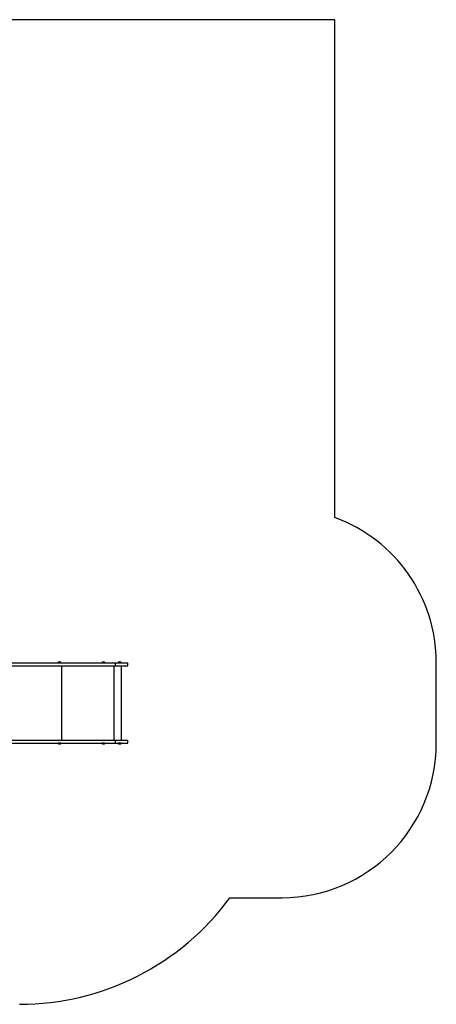
# Model space of a CAD drawing. Units: millimetres. Extents: x -4534 to 4839, y -3372 to 6496.
# Drawn here: x 1121 to 3821, y 76 to 6448 of the extents above; entities that cross this region are included whole.
import ezdxf

# ---------------------------------------------------------------- set-up
doc = ezdxf.new("R2010")
doc.units = ezdxf.units.MM
doc.layers.add('Opvangzone', color=7, linetype='Continuous', true_color=0x00a19a)
doc.layers.add('Toestel 2D', color=7, linetype='Continuous', lineweight=20)

# ---------------------------------------------------------------- blocks, each defined once
blk = doc.blocks.new('SPK-11467')
at = {"layer": 'Opvangzone', "linetype": 'Continuous', "lineweight": 25}
for p, q in [((3163.9, 6447.9), (208.4, 6447.9)), ((3163.9, 3225.5), (3163.9, 6447.9)), ((3821.1, 1766.1), (3821.1, 2286.1)), ((2483.5, 766.1), (2821.1, 766.1))]:
    blk.add_line(p, q, dxfattribs=at)
for centre, radius, start, end in [((2821.1, 2286.1), 1000, 0, 69.9509), ((2821.1, 1766.1), 1000, 270, 0), ((1121.1, 1766.1), 1690, 270, 323.72113)]:
    blk.add_arc(centre, radius, start, end, dxfattribs=at)
at = {"layer": 'Toestel 2D', "linetype": 'Continuous', "lineweight": 25}
for p, q in [((1064.3, 2286.1), (1740.8, 2286.1)), ((1064.3, 2267.1), (1740.8, 2267.1)), ((1368.4, 2287), (1368.4, 2286.4)), ((1378.6, 2287), (1368.4, 2287)), ((1368.4, 2286.4), (1378.6, 2286.4)), ((1368.5, 2287.2), (1382.1, 2287.2)), ((1378.6, 2287.2), (1382.6, 2287.2)), ((1382.6, 2287), (1378.6, 2287)), ((1378.6, 2286.4), (1388.9, 2286.4)), ((1381.3, 2291.3), (1381.1, 2291.4)), ((1382.1, 2287.2), (1388.3, 2287.2)), ((1382.6, 2287.2), (1388.8, 2287.2)), ((1388.9, 2287), (1382.6, 2287)), ((1388.9, 2286.4), (1388.9, 2287)), ((1391.7, 2267.1), (1391.7, 1785.1)), ((1653.5, 2287), (1653.5, 2286.4)), ((1663.8, 2287), (1653.5, 2287)), ((1653.5, 2286.4), (1663.8, 2286.4)), ((1653.6, 2287.2), (1667.7, 2287.2)), ((1661.3, 2291.4), (1661, 2291.3)), ((1663.8, 2287.2), (1668.2, 2287.2)), ((1668.2, 2287), (1663.8, 2287)), ((1663.8, 2286.4), (1674, 2286.4)), ((1666.5, 2291.3), (1666.2, 2291.4)), ((1667.7, 2287.2), (1673.5, 2287.2)), ((1668.2, 2287.2), (1673.9, 2287.2)), ((1674, 2287), (1668.2, 2287)), ((1674, 2286.4), (1674, 2287)), ((1730.7, 2267.1), (1730.7, 1785.1)), ((1740.8, 2286.1), (1740.8, 2267.1)), ((1740.8, 2286.1), (1821.6, 2286.1)), ((1740.8, 2267.1), (1821.6, 2267.1)), ((1759.1, 2287), (1759.1, 2286.4)), ((1769.4, 2287), (1759.1, 2287)), ((1759.1, 2286.4), (1769.4, 2286.4)), ((1759.2, 2287.2), (1774.7, 2287.2)), ((1766.9, 2291.4), (1766.6, 2291.3)), ((1769.4, 2287.2), (1775.1, 2287.2)), ((1775.2, 2287), (1769.4, 2287)), ((1769.4, 2286.4), (1779.6, 2286.4)), ((1772, 2291.3), (1771.8, 2291.4)), ((1774.7, 2287.2), (1779, 2287.2)), ((1775.1, 2287.2), (1779.5, 2287.2)), ((1779.6, 2287), (1775.2, 2287)), ((1779.6, 2286.4), (1779.6, 2287)), ((1781.7, 1785.1), (1781.7, 2267.1)), ((1821.6, 2267.1), (1821.6, 2286.1)), ((1064.3, 1785.1), (1740.8, 1785.1)), ((1740.8, 1785.1), (1740.8, 1766.1)), ((1740.8, 1785.1), (1821.6, 1785.1)), ((1821.6, 1766.1), (1821.6, 1785.1)), ((1064.3, 1766.1), (1740.8, 1766.1)), ((1368.4, 1765.8), (1368.4, 1765.3)), ((1378.6, 1765.8), (1368.4, 1765.8)), ((1368.4, 1765.3), (1378.6, 1765.3)), ((1378.6, 1765.1), (1368.5, 1765.1)), ((1381.1, 1765.8), (1378.6, 1765.8)), ((1378.6, 1765.3), (1388.9, 1765.3)), ((1388.8, 1765.1), (1378.6, 1765.1)), ((1388.9, 1765.8), (1381.1, 1765.8)), ((1388.9, 1765.3), (1388.9, 1765.8)), ((1653.5, 1765.8), (1653.5, 1765.3)), ((1663.8, 1765.8), (1653.5, 1765.8)), ((1653.5, 1765.3), (1663.8, 1765.3)), ((1663.8, 1765.1), (1653.6, 1765.1)), ((1661.1, 1761), (1661.3, 1760.9)), ((1667.8, 1765.8), (1663.8, 1765.8)), ((1663.8, 1765.3), (1674, 1765.3)), ((1673.9, 1765.1), (1663.8, 1765.1)), ((1666.2, 1760.9), (1666.5, 1761)), ((1674, 1765.8), (1667.8, 1765.8)), ((1674, 1765.3), (1674, 1765.8)), ((1740.8, 1766.1), (1821.6, 1766.1)), ((1759.1, 1765.8), (1759.1, 1765.3)), ((1765.9, 1765.8), (1759.1, 1765.8)), ((1769.4, 1765.3), (1759.1, 1765.3)), ((1769.4, 1765.1), (1759.2, 1765.1)), ((1766.4, 1765.8), (1759.6, 1765.8)), ((1769.4, 1765.8), (1765.9, 1765.8)), ((1779.6, 1765.8), (1766.4, 1765.8)), ((1769.4, 1765.3), (1779.6, 1765.3)), ((1779.5, 1765.1), (1769.4, 1765.1)), ((1779.6, 1765.3), (1779.6, 1765.8))]:
    blk.add_line(p, q, dxfattribs=at)
for centre, radius, start, end in [((1368.7, 2287), 0.3, 137.95873, 180), ((1368.7, 2286.4), 0.3, 180, 270), ((1378.4, 2278.3), 13.4, 101.55989, 137.95873), ((1375.8, 2291.1), 0.31, 55.58285, 134.30841), ((1376.8, 2283.3), 8.1, 81.46452, 98.53548), ((1377.2, 2283.3), 8.1, 82.97669, 91.62785), ((1377.9, 2280.1), 11.2, 86.16953, 91.81435), ((1379.4, 2280.1), 11.3, 88.8222, 97.22484), ((1379.9, 2280.1), 11.3, 82.77147, 96.17627), ((1381, 2291.1), 0.294, 79.31293, 122.3935), ((1381.5, 2291.1), 0.322, 80.73965, 133.4781), ((1378.9, 2278.3), 13.4, 42.04127, 78.44011), ((1388.6, 2286.4), 0.3, 270, 0), ((1388.6, 2287), 0.3, 0, 42.04127), ((1653.8, 2287), 0.3, 137.95873, 180), ((1653.8, 2286.4), 0.3, 180, 270), ((1663.5, 2278.3), 13.4, 101.48567, 137.95873), ((1660.9, 2291.2), 0.145, 38.6207, 156.15037), ((1662, 2282.6), 8.78, 81.80273, 98.19727), ((1662.5, 2282.6), 8.79, 83.24889, 91.49052), ((1662.9, 2280.6), 10.7, 85.27867, 91.14927), ((1664.7, 2280.6), 10.8, 88.78116, 97.39603), ((1665.1, 2280.6), 10.8, 82.60097, 97.39903), ((1666.2, 2291.2), 0.131, 81.70025, 137.61488), ((1666.6, 2291.2), 0.162, 85.53688, 152.87177), ((1664, 2278.3), 13.4, 42.04127, 78.51433), ((1673.7, 2286.4), 0.3, 270, 0), ((1673.7, 2287), 0.3, 0, 42.04127), ((1759.4, 2287), 0.3, 137.95873, 180), ((1759.4, 2286.4), 0.3, 180, 270), ((1769.1, 2278.3), 13.4, 101.46846, 137.95873), ((1766.5, 2291.2), 0.131, 19.09864, 88.44034), ((1768, 2280.8), 10.6, 82.53636, 97.46364), ((1766.9, 2291.3), 0.0931, 33.54423, 95.98569), ((1768.4, 2280.8), 10.6, 82.53921, 91.24666), ((1770.6, 2282.4), 9.03, 88.53768, 96.66114), ((1771.1, 2282.4), 9, 81.90557, 98.09443), ((1772.2, 2291.3), 0.106, 11.4559, 153.63265), ((1769.6, 2278.3), 13.4, 42.04127, 78.53154), ((1779.3, 2286.4), 0.3, 270, 0), ((1779.3, 2287), 0.3, 0, 42.04127), ((1368.7, 1765.8), 0.3, 90, 180), ((1368.7, 1765.3), 0.3, 180, 222.04127), ((1378.4, 1774), 13.4, 222.04127, 258.01832), ((1376.5, 1767), 6.08, 260.14772, 279.85228), ((1375.9, 1762.1), 1.19, 247.67079, 278.61043), ((1376.9, 1767), 6.08, 267.8237, 278.0476), ((1377.8, 1773.4), 12.4, 267.57533, 271.06312), ((1379, 1773.4), 12.4, 263.11769, 271.06437), ((1379.5, 1773.4), 12.4, 266.22682, 276.88236), ((1380.4, 1767), 6.06, 266.52648, 273.87787), ((1380.9, 1762.1), 1.18, 252.96758, 281.88276), ((1381.4, 1762.1), 1.19, 247.6447, 281.80957), ((1378.9, 1774), 13.4, 281.98168, 317.95873), ((1388.6, 1765.8), 0.3, 0, 90), ((1388.6, 1765.3), 0.3, 317.95873, 0), ((1653.8, 1765.8), 0.3, 90, 180), ((1653.8, 1765.3), 0.3, 180, 222.04127), ((1663.5, 1774), 13.4, 222.04127, 258.46083), ((1661.9, 1769.2), 8.27, 261.55332, 278.44668), ((1660.9, 1761.2), 0.263, 221.69083, 303.8184), ((1662.4, 1769.2), 8.27, 268.40245, 276.95231), ((1663, 1772.1), 11.2, 268.8146, 274.02471), ((1664.6, 1772.1), 11.2, 262.7376, 271.64659), ((1665, 1772.1), 11.2, 263.60061, 277.26164), ((1666.2, 1761.2), 0.248, 234.71599, 280.35906), ((1666.6, 1761.2), 0.282, 223.53404, 278.07895), ((1664, 1774), 13.4, 281.53917, 317.95873), ((1673.7, 1765.8), 0.3, 0, 90), ((1673.7, 1765.3), 0.3, 317.95873, 0), ((1759.4, 1765.8), 0.3, 90, 180), ((1759.4, 1765.3), 0.3, 180, 222.04127), ((1769.1, 1774), 13.4, 222.04127, 258.33604), ((1766.5, 1761.5), 0.541, 259.2448, 303.27272), ((1768.3, 1772.7), 11.7, 262.91315, 275.30896), ((1767, 1761.4), 0.515, 258.56317, 294.97061), ((1767.4, 1768.4), 7.45, 267.59449, 271.77728), ((1767.8, 1768.4), 7.44, 264.75245, 271.4558), ((1768.7, 1772.6), 11.7, 268.87172, 277.08799), ((1770, 1772.7), 11.7, 266.95318, 272.42), ((1770.9, 1768.3), 7.43, 262.6795, 271.78338), ((1771.3, 1768.4), 7.44, 261.097, 278.903), ((1772.2, 1761.5), 0.538, 247.25989, 303.28173), ((1769.6, 1774), 13.4, 281.66396, 317.95873), ((1779.3, 1765.8), 0.3, 0, 90), ((1779.3, 1765.3), 0.3, 317.95873, 0)]:
    blk.add_arc(centre, radius, start, end, dxfattribs=at)

msp = doc.modelspace()

# ---------------------------------------------------------------- block references
msp.add_blockref('SPK-11467', (0, 0))

doc.saveas('drawing.dxf')
